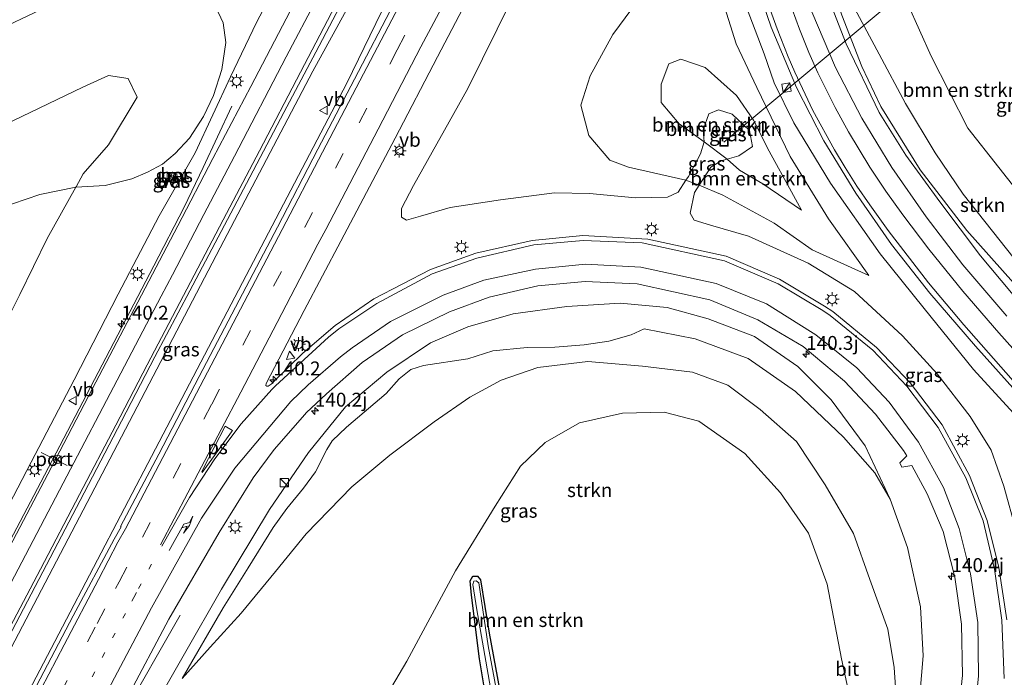
# Model space of a CAD drawing. Units: metres. Extents: x 226698 to 230003, y 524998 to 531250.
# Drawn here: x 227442 to 227619, y 525148 to 525266 of the extents above; entities that cross this region are included whole.
import ezdxf
from ezdxf.enums import TextEntityAlignment as Align

# ---------------------------------------------------------------- set-up
doc = ezdxf.new("R2010")
doc.units = ezdxf.units.M
doc.linetypes.add('VW-1-3_STREEP', pattern=[4, 1, -3])
doc.linetypes.add('VW-3-9_STREEP', pattern=[12, 3, -9])
doc.layers.get('0').update_dxf_attribs({"lineweight": 25})
for name, color, linetype, lineweight in [('B-ME-AL-OVERIG-L-B1', 7, 'Continuous', 18), ('B-ME-AM-KILOMETR-S-B1', 7, 'Continuous', 18), ('B-ME-BV-GELEIDECONSTRUCTIE-GELEIDERAIL-L-B1', 213, 'BV-GELEIDERAIL', 18), ('B-ME-GR-BOMENSTRUIKEN-GV-B6', 93, 'Continuous', 18), ('B-ME-GR-STRUIKEN-GV-B6', 93, 'Continuous', 18), ('B-ME-GW-KRUINLIJN-L-B1', 93, 'Continuous', 18), ('B-ME-GW-TEENLIJN-L-B1', 93, 'Continuous', 18), ('B-ME-IE-GRASLAND-GV-B6', 93, 'Continuous', 18), ('B-ME-IE-INRICHTINGSELEMENT-S-B1', 253, 'Continuous', 18), ('B-ME-IE-MEUBILAIR_WEGMEUBILAIR-LICHTMAST-S-B1', 8, 'Continuous', 18), ('B-ME-OG-WATER-GV-B6', 153, 'Continuous', 18), ('B-ME-VH-VERH_SOORT-BETON-OVERIG-GV-B6', 8, 'IE-TERREINAFSCHEIDING-NATUURLIJK-HOUTWAL', 18), ('B-ME-VH-VERH_SOORT-BITUMEN-GV-B6', 8, 'IE-TERREINAFSCHEIDING-NATUURLIJK-HOUTWAL', 18), ('B-ME-VW-MARKERING-13STREEP-045-L-B1', 255, 'VW-1-3_STREEP', 18), ('B-ME-VW-MARKERING-39STREEP-015-L-B1', 255, 'VW-3-9_STREEP', 18), ('B-ME-VW-MARKERING-PIJLRE750-S-B1', 7, 'Continuous', 18), ('B-ME-VW-MARKERING-STREEP-015-L-B1', 7, 'Continuous', 18), ('B-ME-VW-MARKERING-VLAKMARK-GV-B6', 7, 'Continuous', 18), ('B-ME-VW-MEUBILAIR_WEGMEUBILAIR-PORTAAL-L-B1', 8, 'Continuous', 18), ('B-ME-VW-MEUBILAIR_WEGMEUBILAIR-RONA-S-B1', 8, 'Continuous', 18), ('B-ME-VW-MEUBILAIR_WEGMEUBILAIR-VERKEERSBORD-S-B1', 8, 'Continuous', 18)]:
    doc.layers.add(name, color=color, linetype=linetype, lineweight=lineweight)
doc.layers.add('B-ME-GW-INSTEEKWATERGANG-L-B1', color=10, linetype='Continuous')
doc.styles.add('NLCS-ISO', font='NLCS-ISO.TTF')
doc.linetypes.add('BV-GELEIDERAIL', pattern='A,10,-3,[108,NLCS.SHX,S=1,R=0,X=0,Y=0],-3', length=16)
doc.linetypes.add('IE-TERREINAFSCHEIDING-NATUURLIJK-HOUTWAL', pattern='A,7,-1.5,[67,NLCS.SHX,S=0.75,R=45,X=0,Y=0],-1.5,7,-1.5,[70,NLCS.SHX,S=0.75,R=0,X=0,Y=0],-1.5', length=20)

# ---------------------------------------------------------------- blocks, each defined once
blk = doc.blocks.new('hecto')
for p, q in [((0, 0.625), (-0.625, 0)), ((0, -0.625), (0, 0.625)), ((-0.625, 0), (0.625, 0)), ((0.625, 0), (0, -0.625))]:
    blk.add_line(p, q)
blk = doc.blocks.new('pijlr')
for p, q in [((0, 0, 0.1), (5.45, 0, 0.1)), ((5.45, -0.75, 0.1), (4.7, 0, 0.1)), ((6.2, -0.75, 0.1), (5.45, 0, 0.1)), ((4, -0.75, 0.1), (5.45, -0.75, 0.1)), ((5.7, -1.05, 0.1), (4, -0.75, 0.1)), ((7.5, -0.75, 0.1), (5.7, -1.05, 0.1)), ((7.5, -0.75, 0.1), (6.2, -0.75, 0.1))]:
    blk.add_line(p, q)
blk = doc.blocks.new('kast')
blk.add_line((-0.75, -0.75), (0.75, 0.75))
blk.add_lwpolyline([(-0.75, 0.75), (0.75, 0.75), (0.75, -0.75), (-0.75, -0.75)], close=True)
blk = doc.blocks.new('lantaarnpaal')
for p, q in [((-0.75, 0), (-1.25, 0)), ((-0.88, 0.88), (-0.53, 0.53)), ((0, 0.75), (0, 1.25)), ((0.53, 0.53), (0.88, 0.88)), ((0.75, 0), (1.25, 0)), ((-0.53, -0.53), (-0.88, -0.88)), ((0, -0.75), (0, -1.25)), ((0.53, -0.53), (0.88, -0.88))]:
    blk.add_line(p, q)
blk.add_circle((0, 0), 0.75)
blk = doc.blocks.new('put')
for p, q in [((0.75, 0.75), (-0.75, 0.75)), ((-0.75, 0.75), (-0.75, -0.75)), ((0.75, -0.75), (0.75, 0.75)), ((-0.75, -0.75), (0.75, -0.75))]:
    blk.add_line(p, q)
blk.add_lwpolyline([(-0.625, 0.625), (0.625, 0.625), (0.625, -0.625), (-0.625, -0.625)], close=True)
blk = doc.blocks.new('verkeersbord')
for p, q in [((0, 0.75), (-0.75, -0.625)), ((0.75, -0.625), (0, 0.75)), ((-0.75, -0.625), (0.75, -0.625))]:
    blk.add_line(p, q)
blk = doc.blocks.new('wegwijzer')
for q in [(-0.53, -0.53), (0, 0.75), (0.53, -0.53)]:
    blk.add_line((0, 0), q)
blk.add_circle((0, 0), 0.75)

msp = doc.modelspace()

# ---------------------------------------------------------------- linework, layer by layer
at = {"layer": 'B-ME-AL-OVERIG-L-B1'}
msp.add_line((227568.734, 525244.086, 14.867), (227608.128, 525277.041, 11.308), dxfattribs=at)
at = {"layer": 'B-ME-BV-GELEIDECONSTRUCTIE-GELEIDERAIL-L-B1'}
for points in [[(227545.2, 525347.032, 18.833), (227534.069, 525325.671, 18.827), (227530.232, 525318.664, 18.844), (227529.44, 525317.601, 18.845), (227525.301, 525310.721, 18.889), (227507.064, 525279.632, 18.886), (227503.131, 525272.694, 18.872), (227501.627, 525269.715, 18.857), (227494.601, 525256.885, 18.948), (227477.892, 525224.987, 18.961), (227459.35, 525189.578, 19.009), (227440.834, 525154.165, 19.061), (227425.992, 525125.759, 19.087), (227422.274, 525118.688, 19.1), (227418.414, 525111.677, 19.116), (227416.499, 525108.199, 19.112), (227414.605, 525104.73, 19.118), (227403.477, 525083.496, 19.177)], [(227409.803, 525081.212, 19.305), (227411.607, 525084.745, 19.312), (227426.909, 525113.786, 19.28), (227449.403, 525156.682, 19.279), (227466.184, 525188.759, 19.26), (227482.565, 525220.037, 19.209), (227500.708, 525254.689, 19.133), (227506.9906, 525267.5794, 19.0315), (227511.4593, 525276.0297, 19.0652), (227526.7921, 525309.9572, 18.9449), (227529.9609, 525317.3758, 18.8643), (227530.232, 525318.664, 18.844)], [(227479.959, 525250.581, 17.875), (227474.806, 525239.521, 18.405), (227471.352, 525232.358, 18.657), (227465.898, 525221.775, 18.722), (227457.24, 525205.167, 18.743), (227445.487, 525182.741, 18.726), (227438.725, 525169.811, 18.769), (227432.329, 525158.127, 18.482), (227426.979, 525148.881, 18.058)], [(227444.519, 525110.701, 18.924), (227460.011, 525140.115, 18.895), (227470.66, 525158.78, 17.998)]]:
    msp.add_polyline3d(points, dxfattribs=at)
at = {"layer": 'B-ME-GR-BOMENSTRUIKEN-GV-B6'}
for points in [[(227555.532, 525272.813, 16.459), (227548.72, 525263.465, 16.578), (227544.615, 525256.052, 16.583), (227542.898, 525250.743, 16.548), (227544.394, 525245.273, 16.544), (227548.14, 525240.852, 16.497), (227551.54, 525239.592, 16.313), (227561.882, 525237.202, 15.993), (227560.461, 525235.047, 16.317), (227558.581, 525234.181, 16.399), (227552.774, 525234.048, 16.57), (227544.48, 525234.833, 16.826), (227538.192, 525234.921, 17.1), (227528.416, 525233.674, 17.211), (227519.34, 525232.275, 17.464), (227513.998, 525230.728, 17.733), (227511.503, 525229.978, 17.661), (227510.6, 525230.526, 17.691), (227510.603, 525232.079, 17.733), (227512.76, 525236.238, 17.78), (227522.545, 525253.748, 17.716), (227533.146, 525275.191, 17.686)], [(227474.867, 525273.227, 16.074), (227478.401, 525265.567, 16.446), (227478.866, 525262.053, 16.682), (227478.151, 525257.148, 17.138), (227476.636, 525252.473, 17.348), (227474.862, 525248.721, 17.366), (227472.324, 525244.799, 17.334), (227469.749, 525242.034, 17), (227467.477, 525240.104, 16.76), (227464.75, 525238.637, 16.214), (227461.909, 525237.435, 15.544), (227457.146, 525236.275, 14.492), (227451.824, 525235.949, 13.346), (227451.873, 525236.036, 13.346), (227453.171, 525238.344, 13.366), (227457.705, 525243.587, 13.627), (227462.89, 525252.156, 13.977), (227461.244, 525255.545, 13.875), (227457.713, 525256.094, 13.853), (227453.06, 525253.961, 13.635), (227438.939, 525247.182, 13.182)], [(227565.188, 525244.122, 15.372), (227564.512, 525241.994, 15.496), (227562.319, 525237.864, 15.894), (227561.882, 525237.202, 15.993), (227551.54, 525239.592, 16.313), (227548.14, 525240.852, 16.497), (227544.394, 525245.273, 16.544), (227542.898, 525250.743, 16.548), (227544.615, 525256.052, 16.583), (227548.72, 525263.465, 16.578), (227555.532, 525272.813, 16.459)], [(227568.517, 525269.438, 16.074), (227570.936, 525261.833, 16.005), (227574.655, 525253.931, 15.92), (227580.658, 525241.503, 15.778), (227587.584, 525230.256, 15.445), (227594.879, 525220.034, 15.334), (227584.651, 525224.676, 15.556), (227577.784, 525229.45, 15.804), (227568.548, 525234.497, 15.924), (227564.285, 525236.3, 15.893), (227566.353, 525239.561, 15.594), (227568.215, 525240.732, 15.239), (227569.346, 525241.032, 15.218), (227571.54, 525238.995, 15.338), (227575.764, 525236.56, 15.334), (227582.751, 525231.783, 15.351), (227580.95, 525235.133, 15.338), (227576.906, 525242.428, 15.479), (227574.083, 525248.031, 15.535), (227571.002, 525252.462, 15.517), (227565.35, 525257.528, 15.436), (227560.958, 525259.023, 15.312), (227558.812, 525258.187, 15.304), (227557.435, 525254.544, 15.329), (227557.398, 525251.226, 15.368), (227560.652, 525247.37, 15.449), (227565.188, 525244.122, 15.372)], [(227624.387, 525166.514, 13.866), (227621.474, 525173.963, 14.14), (227619.224, 525182.057, 14.375), (227616.936, 525188.532, 14.478), (227613.145, 525194.587, 14.636), (227607.213, 525202.292, 14.949), (227600.924, 525209.122, 15.257), (227592.298, 525217.119, 15.582), (227583.911, 525222.233, 15.796), (227573.195, 525227.11, 16.253), (227566.326, 525229.079, 16.441), (227563.372, 525230.031, 16.531), (227562.632, 525231.239, 16.42), (227563.447, 525234.978, 16.014), (227564.285, 525236.3, 15.893), (227568.548, 525234.497, 15.924), (227577.784, 525229.45, 15.804), (227584.651, 525224.676, 15.556), (227594.879, 525220.034, 15.334), (227587.584, 525230.256, 15.445), (227580.658, 525241.503, 15.778), (227574.655, 525253.931, 15.92), (227570.936, 525261.833, 16.005), (227568.517, 525269.438, 16.074)], [(227572.294, 525269.888, 16.3), (227576.023, 525259.972, 16.215), (227577.774, 525254.79, 16.091), (227581.366, 525247.54, 15.962), (227587.973, 525236.675, 15.813), (227596.916, 525223.963, 15.517), (227604.868, 525214.083, 15.197), (227613.783, 525203.078, 14.863), (227627.57, 525187.992, 14.469), (227638.224, 525177.13, 14.003), (227646.372, 525168.118, 13.563), (227641.341, 525170.514, 13.644), (227636.776, 525171.422, 13.669), (227632.129, 525170.698, 13.695), (227626.18, 525168.453, 13.768), (227624.387, 525166.514, 13.866)], [(227664.105, 525177.276, 12.634), (227647.199, 525193.678, 13.139), (227631.489, 525210.615, 13.601), (227621.122, 525223.114, 13.794), (227611.894, 525234.701, 13.973), (227606.84, 525242.17, 14.033), (227601.518, 525251.018, 14.155), (227596.736, 525259.965, 14.569), (227591.454, 525269.867, 14.927)], [(227623.895, 525232.423, 12.074), (227612.74, 525246.58, 12.224), (227606.1, 525259.576, 12.219), (227601.897, 525268.955, 12.284)], [(227601.897, 525268.955, 12.284), (227606.1, 525259.576, 12.219), (227612.74, 525246.58, 12.224), (227623.895, 525232.423, 12.074), (227640.787, 525211.697, 11.967), (227648.974, 525199.177, 12.326), (227658.307, 525184.381, 12.617), (227664.105, 525177.276, 12.634)], [(227565.188, 525244.122, 15.372), (227560.652, 525247.37, 15.449), (227557.398, 525251.226, 15.368), (227557.435, 525254.544, 15.329), (227558.812, 525258.187, 15.304), (227560.958, 525259.023, 15.312), (227565.35, 525257.528, 15.436), (227571.002, 525252.462, 15.517), (227574.083, 525248.031, 15.535), (227576.906, 525242.428, 15.479), (227580.95, 525235.133, 15.338), (227582.751, 525231.783, 15.351), (227575.764, 525236.56, 15.334), (227571.54, 525238.995, 15.338), (227569.346, 525241.032, 15.218), (227571.434, 525241.585, 15.18), (227573.893, 525243.309, 15.492), (227573.337, 525246.2, 15.535), (227570.233, 525249.135, 15.475), (227567.742, 525249.916, 15.453), (227565.988, 525249.196, 15.445), (227565.012, 525246.291, 15.368), (227565.188, 525244.122, 15.372)], [(227438.939, 525247.182, 13.182), (227453.06, 525253.961, 13.635), (227457.713, 525256.094, 13.853), (227461.244, 525255.545, 13.875), (227462.89, 525252.156, 13.977), (227457.705, 525243.587, 13.627), (227453.171, 525238.344, 13.366), (227451.873, 525236.036, 13.346), (227451.824, 525235.949, 13.346)], [(227451.824, 525235.949, 13.346), (227445.312, 525234.631, 12.974), (227432.941, 525230.44, 12.916)], [(227471.019, 525147.357, 17.609), (227476.034, 525152.981, 17.073), (227481.63, 525159.162, 16.799), (227487.851, 525166.628, 16.517), (227493.386, 525173.423, 16.093), (227501.599, 525181.905, 15.777), (227508.456, 525187.642, 15.265), (227516.444, 525193.667, 14.865), (227522.921, 525198.074, 14.747), (227528.574, 525201.157, 14.541), (227535.161, 525203.412, 14.445), (227544.207, 525204.507, 14.115), (227554.071, 525203.686, 13.477), (227563.063, 525202.606, 13.647), (227569.464, 525200.239, 13.401), (227575.263, 525195.838, 13.107), (227581.819, 525190.12, 12.955), (227586.995, 525182.305, 12.511), (227592.094, 525173.475, 12.341), (227595.05, 525165.199, 12.227), (227598.296, 525156.277, 12.247), (227599.465, 525149.343, 12.271), (227599.854, 525143.17, 12.295)], [(227592.847, 525137.555, 11.582), (227589.955, 525150.92, 11.466), (227587.362, 525164.374, 11.591), (227583.995, 525173.56, 11.381), (227578.964, 525180.816, 11.462), (227572.502, 525187.899, 11.616), (227564.228, 525193.747, 11.976), (227557.98, 525195.384, 11.911), (227550.433, 525195.205, 11.779), (227542.711, 525193.48, 11.578), (227536.504, 525189.898, 11.514), (227532.071, 525185.64, 11.492), (227527.49, 525178.422, 11.466), (227520.337, 525166.759, 11.543), (227511.544, 525150.477, 11.608), (227499.696, 525130.424, 11.804)], [(227499.696, 525130.424, 11.804), (227511.544, 525150.477, 11.608), (227520.337, 525166.759, 11.543), (227527.49, 525178.422, 11.466), (227532.071, 525185.64, 11.492), (227536.504, 525189.898, 11.514), (227542.711, 525193.48, 11.578), (227550.433, 525195.205, 11.779), (227557.98, 525195.384, 11.911), (227564.228, 525193.747, 11.976), (227572.502, 525187.899, 11.616), (227578.964, 525180.816, 11.462), (227583.995, 525173.56, 11.381), (227587.362, 525164.374, 11.591), (227589.955, 525150.92, 11.466), (227592.847, 525137.555, 11.582)], [(227529.787, 525136.935, 11.254), (227526.363, 525155.515, 11.266), (227524.841, 525165.116, 11.318), (227524.266, 525165.797, 11.276), (227523.429, 525165.827, 11.276), (227522.976, 525164.971, 11.276), (227523.179, 525162.394, 11.362), (227524.662, 525150.893, 11.342), (227527.542, 525133.583, 11.364)]]:
    msp.add_polyline3d(points, dxfattribs=at)
at = {"layer": 'B-ME-GR-STRUIKEN-GV-B6'}
for points in [[(227664.105, 525177.276, 12.634), (227648.679, 525189.741, 13.275), (227630.411, 525208.518, 13.881), (227620.968, 525218.696, 14.233), (227612.559, 525228.152, 14.571), (227604.142, 525239.08, 14.921), (227597.054, 525250.51, 15.237), (227593.606, 525257.693, 15.307), (227590.017, 525267.001, 15.455), (227587.381, 525275.455, 15.403), (227586.895, 525280.203, 15.211), (227591.454, 525269.867, 14.927), (227596.736, 525259.965, 14.569), (227601.518, 525251.018, 14.155), (227606.84, 525242.17, 14.033), (227611.894, 525234.701, 13.973), (227621.122, 525223.114, 13.794), (227631.489, 525210.615, 13.601), (227647.199, 525193.678, 13.139), (227664.105, 525177.276, 12.634)], [(227599.854, 525143.17, 12.295), (227599.465, 525149.343, 12.271), (227598.296, 525156.277, 12.247), (227595.05, 525165.199, 12.227), (227592.094, 525173.475, 12.341), (227586.995, 525182.305, 12.511), (227581.819, 525190.12, 12.955), (227575.263, 525195.838, 13.107), (227569.464, 525200.239, 13.401), (227563.063, 525202.606, 13.647), (227554.071, 525203.686, 13.477), (227544.207, 525204.507, 14.115), (227535.161, 525203.412, 14.445), (227528.574, 525201.157, 14.541), (227522.921, 525198.074, 14.747), (227516.444, 525193.667, 14.865), (227508.456, 525187.642, 15.265), (227501.599, 525181.905, 15.777), (227493.386, 525173.423, 16.093), (227487.851, 525166.628, 16.517), (227481.63, 525159.162, 16.799), (227476.034, 525152.981, 17.073), (227471.019, 525147.357, 17.609), (227478.389, 525160.124, 17.243), (227482.884, 525167.287, 17.201), (227487.407, 525174.58, 17.099), (227489.883, 525178.034, 17.017), (227492.909, 525181.671, 16.903), (227495.063, 525184.639, 16.897), (227497.108, 525188.676, 17.023), (227498.077, 525190.209, 17.071), (227500.667, 525192.654, 16.949), (227507.816, 525198.761, 16.849), (227510.139, 525201.376, 16.821), (227512.286, 525203.069, 16.739), (227514.526, 525203.814, 16.583), (227522.528, 525205.004, 15.95), (227527.042, 525206.453, 15.639), (227533.229, 525207.043, 15.309), (227538.25, 525207.093, 14.861), (227543.542, 525207.541, 14.681), (227547.995, 525208.193, 14.631), (227551.975, 525209.333, 14.785), (227554.328, 525210.386, 15.103), (227563.531, 525208.578, 14.799), (227573.112, 525205.033, 14.534), (227581.679, 525199.099, 14.388), (227590.319, 525190.895, 14.144), (227595.945, 525184.466, 14.02), (227598.74, 525179.678, 13.875), (227601.835, 525170.978, 13.575), (227604.213, 525160.257, 13.049), (227604.697, 525151.451, 12.805), (227603.761, 525140.829, 12.579)]]:
    msp.add_polyline3d(points, dxfattribs=at)
at = {"layer": 'B-ME-GW-INSTEEKWATERGANG-L-B1'}
msp.add_polyline3d([(227527.542, 525133.583, 11.364), (227524.662, 525150.893, 11.342), (227523.179, 525162.394, 11.362), (227522.976, 525164.971, 11.276), (227523.429, 525165.827, 11.276), (227524.266, 525165.797, 11.276), (227524.841, 525165.116, 11.318), (227526.363, 525155.515, 11.266), (227529.787, 525136.935, 11.254)], dxfattribs=at)
at = {"layer": 'B-ME-GW-KRUINLIJN-L-B1'}
for points in [[(227664.105, 525177.276, 12.634), (227646.771, 525188.517, 13.528), (227636.378, 525199.319, 14.084), (227624.659, 525212.112, 14.358), (227614.997, 525223.574, 14.679), (227607.663, 525233.318, 14.953), (227601.582, 525241.697, 15.192), (227596.758, 525249.447, 15.419), (227590.816, 525261.801, 15.701), (227587.314, 525270.793, 15.787), (227584.096, 525279.157, 15.984), (227582.185, 525287.829, 16.108), (227579.788, 525298.418, 16.266), (227578.498, 525305.567, 16.527), (227578.318, 525314.443, 16.553), (227578.663, 525322.296, 16.677), (227578.761, 525324.189, 16.713)], [(227439.735, 525265.241, 16.651), (227449.676, 525269.986, 16.955), (227459.074, 525274.907, 17.075), (227470.969, 525282.254, 17.203), (227480.833, 525287.905, 17.37), (227491.69, 525295.569, 17.438), (227500.799, 525302.052, 17.567), (227498.608, 525293.234, 17.609), (227495.989, 525287.235, 17.579), (227489.79, 525275.868, 17.567), (227484.409, 525265.66, 17.584), (227479.742, 525255.852, 17.601), (227473.336, 525242.133, 17.716), (227466.854, 525230.813, 17.755), (227459.458, 525216.668, 17.755), (227451.521, 525201.233, 17.81), (227443.793, 525186.389, 17.836), (227435.724, 525170.987, 17.823)], [(227548.14, 525240.852, 16.497), (227551.54, 525239.592, 16.313), (227561.882, 525237.202, 15.993), (227564.285, 525236.3, 15.893), (227568.548, 525234.497, 15.924), (227577.784, 525229.45, 15.804), (227584.651, 525224.676, 15.556), (227594.879, 525220.034, 15.334), (227587.584, 525230.256, 15.445), (227580.658, 525241.503, 15.778), (227574.655, 525253.931, 15.92), (227570.936, 525261.833, 16.005), (227568.517, 525269.438, 16.074), (227566.909, 525273.94, 16.112), (227564.603, 525276.302, 16.215), (227559.874, 525275.445, 16.275), (227555.532, 525272.813, 16.459), (227548.72, 525263.465, 16.578), (227544.615, 525256.052, 16.583), (227542.898, 525250.743, 16.548), (227544.394, 525245.273, 16.544), (227548.14, 525240.852, 16.497)], [(227603.761, 525140.829, 12.579), (227604.697, 525151.451, 12.805), (227604.213, 525160.257, 13.049), (227601.835, 525170.978, 13.575), (227598.74, 525179.678, 13.875), (227594.203, 525189.303, 14.388), (227588.061, 525197.597, 14.79), (227582.092, 525203.628, 15.115), (227574.238, 525209.011, 15.492), (227565.879, 525212.239, 15.731), (227558.509, 525214.245, 15.967), (227550.021, 525215.031, 16.074), (227540.428, 525214.459, 16.317), (227530.717, 525213.103, 16.514), (227522.556, 525210.746, 16.762), (227515.832, 525207.884, 16.959), (227507.932, 525202.591, 17.143), (227500.445, 525196.372, 17.472), (227493.791, 525188.136, 17.481), (227486.773, 525177.808, 17.442), (227478.086, 525163.448, 17.447), (227464.724, 525140.155, 17.729)]]:
    msp.add_polyline3d(points, dxfattribs=at)
at = {"layer": 'B-ME-GW-TEENLIJN-L-B1'}
for points in [[(227592.701, 525314.661, 12.381), (227594.139, 525301.559, 12.476), (227596.773, 525287.295, 12.42), (227599.407, 525276.599, 12.369), (227601.897, 525268.955, 12.284), (227606.1, 525259.576, 12.219), (227612.74, 525246.58, 12.224), (227623.895, 525232.423, 12.074), (227640.787, 525211.697, 11.967), (227648.974, 525199.177, 12.326), (227658.307, 525184.381, 12.617), (227664.105, 525177.276, 12.634)], [(227569.346, 525241.032, 15.218), (227571.54, 525238.995, 15.338), (227575.764, 525236.56, 15.334), (227582.751, 525231.783, 15.351), (227580.95, 525235.133, 15.338), (227576.906, 525242.428, 15.479), (227574.083, 525248.031, 15.535), (227571.002, 525252.462, 15.517), (227565.35, 525257.528, 15.436), (227560.958, 525259.023, 15.312), (227558.812, 525258.187, 15.304), (227557.435, 525254.544, 15.329), (227557.398, 525251.226, 15.368), (227560.652, 525247.37, 15.449), (227565.188, 525244.122, 15.372), (227569.346, 525241.032, 15.218)], [(227434.514, 525202.303, 13.396), (227441.705, 525216.586, 13.344), (227446.629, 525226.71, 13.267), (227451.824, 525235.949, 13.346), (227451.873, 525236.036, 13.346), (227453.171, 525238.344, 13.366), (227457.705, 525243.587, 13.627), (227462.89, 525252.156, 13.977), (227461.244, 525255.545, 13.875), (227457.713, 525256.094, 13.853), (227453.06, 525253.961, 13.635), (227438.939, 525247.182, 13.182)], [(227597.091, 525120.456, 11.809), (227592.847, 525137.555, 11.582), (227589.955, 525150.92, 11.466), (227587.362, 525164.374, 11.591), (227583.995, 525173.56, 11.381), (227578.964, 525180.816, 11.462), (227572.502, 525187.899, 11.616), (227564.228, 525193.747, 11.976), (227557.98, 525195.384, 11.911), (227550.433, 525195.205, 11.779), (227542.711, 525193.48, 11.578), (227536.504, 525189.898, 11.514), (227532.071, 525185.64, 11.492), (227527.49, 525178.422, 11.466), (227520.337, 525166.759, 11.543), (227511.544, 525150.477, 11.608), (227499.696, 525130.424, 11.804), (227489.27, 525112.843, 11.877), (227481.473, 525097.826, 11.941)]]:
    msp.add_polyline3d(points, dxfattribs=at)
at = {"layer": 'B-ME-IE-GRASLAND-GV-B6'}
for points in [[(227435.724, 525170.987, 17.823), (227443.793, 525186.389, 17.836), (227451.521, 525201.233, 17.81), (227459.458, 525216.668, 17.755), (227466.854, 525230.813, 17.755), (227473.336, 525242.133, 17.716), (227479.742, 525255.852, 17.601), (227484.409, 525265.66, 17.584), (227489.79, 525275.868, 17.567), (227495.989, 525287.235, 17.579), (227498.608, 525293.234, 17.609), (227500.799, 525302.052, 17.567), (227491.69, 525295.569, 17.438), (227480.833, 525287.905, 17.37), (227470.969, 525282.254, 17.203), (227459.074, 525274.907, 17.075), (227449.676, 525269.986, 16.955), (227439.735, 525265.241, 16.651)], [(227489.79, 525275.868, 17.567), (227484.409, 525265.66, 17.584), (227479.742, 525255.852, 17.601), (227473.336, 525242.133, 17.716), (227466.854, 525230.813, 17.755), (227459.458, 525216.668, 17.755), (227451.521, 525201.233, 17.81), (227443.793, 525186.389, 17.836), (227435.724, 525170.987, 17.823)], [(227533.146, 525275.191, 17.686), (227522.545, 525253.748, 17.716), (227512.76, 525236.238, 17.78), (227510.603, 525232.079, 17.733), (227510.6, 525230.526, 17.691), (227511.503, 525229.978, 17.661), (227513.998, 525230.728, 17.733), (227519.34, 525232.275, 17.464), (227528.416, 525233.674, 17.211), (227538.192, 525234.921, 17.1), (227544.48, 525234.833, 16.826), (227552.774, 525234.048, 16.57), (227558.581, 525234.181, 16.399), (227560.461, 525235.047, 16.317), (227561.882, 525237.202, 15.993), (227564.285, 525236.3, 15.893), (227563.447, 525234.978, 16.014), (227562.632, 525231.239, 16.42), (227563.372, 525230.031, 16.531), (227566.326, 525229.079, 16.441), (227573.195, 525227.11, 16.253), (227583.911, 525222.233, 15.796), (227592.298, 525217.119, 15.582), (227600.924, 525209.122, 15.257), (227607.213, 525202.292, 14.949), (227613.145, 525194.587, 14.636), (227616.936, 525188.532, 14.478), (227619.224, 525182.057, 14.375), (227621.474, 525173.963, 14.14)], [(227573.768, 525275.026, 16.791), (227577.263, 525264.803, 16.443), (227581.835, 525253.934, 16.278), (227586.755, 525244.333, 16.039), (227592.504, 525234.848, 15.881), (227598.961, 525225.631, 15.574), (227605.868, 525216.861, 15.258), (227614.098, 525207.264, 15.08), (227621.373, 525199.166, 14.836)], [(227434.514, 525202.303, 13.396), (227441.705, 525216.586, 13.344), (227446.629, 525226.71, 13.267), (227451.824, 525235.949, 13.346), (227457.146, 525236.275, 14.492), (227461.909, 525237.435, 15.544), (227464.75, 525238.637, 16.214), (227467.477, 525240.104, 16.76), (227469.749, 525242.034, 17), (227472.324, 525244.799, 17.334), (227474.862, 525248.721, 17.366), (227476.636, 525252.473, 17.348), (227478.151, 525257.148, 17.138), (227478.866, 525262.053, 16.682), (227478.401, 525265.567, 16.446), (227474.867, 525273.227, 16.074)], [(227439.638, 525154.64, 18.319), (227445.866, 525166.588, 18.29), (227452.585, 525179.448, 18.27), (227460.091, 525193.784, 18.255), (227466.094, 525205.33, 18.255), (227472.409, 525217.258, 18.234), (227482.632, 525236.647, 18.221), (227489.322, 525249.392, 18.197), (227495.141, 525260.316, 18.188), (227501.876, 525273.138, 18.148)], [(227619.792, 525157.954, 14.111), (227618.328, 525167.343, 14.365), (227616.248, 525175.86, 14.62), (227613.041, 525183.967, 14.844), (227608.12, 525193.099, 15.13), (227602.346, 525200.686, 15.389), (227596.234, 525207.066, 15.63), (227588.41, 525213.545, 15.903), (227586.9, 525214.518, 15.964), (227578.764, 525219.363, 16.239), (227569.123, 525223.49, 16.517), (227555.013, 525226.593, 16.852), (227543.293, 525227.213, 17.114), (227534.163, 525226.347, 17.289), (227523.966, 525224.054, 17.507), (227515.787, 525221.117, 17.658), (227505.613, 525215.827, 17.833), (227498.605, 525211, 17.967), (227492.804, 525206.016, 18.078), (227487.585, 525200.943, 18.167), (227487.304, 525200.615, 18.18), (227487.036, 525200.408, 18.186), (227486.545, 525200.095, 18.211), (227486.297, 525200.053, 18.211), (227486.129, 525200.185, 18.229), (227486.148, 525200.557, 18.221), (227493.024, 525213.708, 18.21), (227499.651, 525226.229, 18.182), (227509.416, 525244.793, 18.139), (227517.091, 525259.466, 18.118), (227523.582, 525271.882, 18.098)], [(227590.017, 525267.001, 15.455), (227593.606, 525257.693, 15.307), (227597.054, 525250.51, 15.237), (227604.142, 525239.08, 14.921), (227612.559, 525228.152, 14.571), (227620.968, 525218.696, 14.233), (227630.411, 525208.518, 13.881), (227648.679, 525189.741, 13.275), (227664.105, 525177.276, 12.634), (227646.771, 525188.517, 13.528), (227636.378, 525199.319, 14.084), (227624.659, 525212.112, 14.358), (227614.997, 525223.574, 14.679), (227607.663, 525233.318, 14.953), (227601.582, 525241.697, 15.192), (227596.758, 525249.447, 15.419), (227590.816, 525261.801, 15.701), (227587.314, 525270.793, 15.787)], [(227587.314, 525270.793, 15.787), (227590.816, 525261.801, 15.701), (227596.758, 525249.447, 15.419), (227601.582, 525241.697, 15.192), (227607.663, 525233.318, 14.953), (227614.997, 525223.574, 14.679), (227624.659, 525212.112, 14.358)], [(227509.273, 525269.115, 18.366), (227502.123, 525255.44, 18.395), (227495.508, 525242.784, 18.412), (227488.225, 525228.746, 18.449), (227481.301, 525215.555, 18.472), (227474.082, 525201.813, 18.48), (227466.79, 525187.815, 18.507), (227459.882, 525174.779, 18.498), (227460.009, 525174.707, 18.496), (227458.759, 525172.486, 18.493), (227451.3324, 525158.647, 18.553), (227444.0646, 525144.7742, 18.5825), (227436.5311, 525130.3942, 18.5625)], [(227491.241, 525269.09, 18.01), (227483.401, 525254.125, 18.061), (227476.563, 525241.128, 18.068), (227470.22, 525228.987, 18.086), (227463.016, 525215.205, 18.118), (227454.789, 525199.541, 18.12), (227446.747, 525184.208, 18.16), (227439.85, 525171.039, 18.168)], [(227627.57, 525187.992, 14.469), (227613.783, 525203.078, 14.863), (227604.868, 525214.083, 15.197), (227596.916, 525223.963, 15.517), (227587.973, 525236.675, 15.813), (227581.366, 525247.54, 15.962), (227577.774, 525254.79, 16.091), (227576.023, 525259.972, 16.215), (227572.294, 525269.888, 16.3)], [(227619.784, 525212.705, 14.696), (227611.854, 525221.978, 14.976), (227605.194, 525230.582, 15.216), (227599.038, 525239.495, 15.411), (227593.601, 525248.39, 15.654), (227588.893, 525257.56, 15.83), (227584.58, 525267.599, 16.046)], [(227565.188, 525244.122, 15.372), (227565.012, 525246.291, 15.368), (227565.988, 525249.196, 15.445), (227567.742, 525249.916, 15.453), (227570.233, 525249.135, 15.475), (227573.337, 525246.2, 15.535), (227573.893, 525243.309, 15.492), (227571.434, 525241.585, 15.18), (227569.346, 525241.032, 15.218), (227565.188, 525244.122, 15.372)], [(227565.188, 525244.122, 15.372), (227569.346, 525241.032, 15.218), (227568.215, 525240.732, 15.239), (227566.353, 525239.561, 15.594), (227564.285, 525236.3, 15.893), (227561.882, 525237.202, 15.993), (227562.319, 525237.864, 15.894), (227564.512, 525241.994, 15.496), (227565.188, 525244.122, 15.372)], [(227470.113, 525238.158, 17.588), (227469.271, 525238.532, 17.538), (227469.023, 525238.099, 17.527), (227469.861, 525237.642, 17.612), (227470.113, 525238.158, 17.588)], [(227469.597, 525237.139, 17.625), (227468.754, 525237.502, 17.5), (227468.522, 525237.065, 17.5), (227469.334, 525236.655, 17.639), (227469.597, 525237.139, 17.625)], [(227407.546, 525181.536, 14.057), (227398.075, 525191.318, 13.595), (227387.289, 525200.437, 13.432), (227379.129, 525206.43, 13.325), (227374.674, 525209.852, 13.248), (227380.835, 525212.101, 12.794), (227379.432, 525216.511, 12.78), (227385.155, 525218.613, 12.78), (227386.721, 525214.042, 12.814), (227413.262, 525222.963, 12.844), (227432.941, 525230.44, 12.916), (227445.312, 525234.631, 12.974), (227451.824, 525235.949, 13.346), (227446.629, 525226.71, 13.267), (227441.705, 525216.586, 13.344), (227434.514, 525202.303, 13.396), (227429.776, 525190.385, 13.734), (227427.171, 525182.143, 14.131), (227425.702, 525177.474, 14.384), (227423.964, 525174.769, 14.499), (227421.215, 525173.697, 14.476), (227418.667, 525173.107, 14.476), (227415.809, 525174.295, 14.327), (227407.546, 525181.536, 14.057)], [(227432.973, 525090.496, 18.15), (227443.891, 525111.27, 18.172), (227451.495, 525125.559, 18.163), (227461.095, 525143.895, 18.152), (227468.586, 525158.047, 18.128), (227477.656, 525173.691, 18.063), (227483.806, 525183.547, 17.989), (227487.6, 525188.649, 17.943), (227493.123, 525194.986, 17.831), (227493.389, 525195.239, 17.859), (227497.064, 525198.712, 17.753), (227503.49, 525204.349, 17.56), (227510.732, 525209.3, 17.404), (227519.242, 525213.489, 17.238), (227526.371, 525216.125, 17.108), (227535.166, 525218.19, 16.906), (227543.722, 525218.934, 16.721), (227553.097, 525218.544, 16.485), (227566.209, 525215.664, 16.126)], [(227566.209, 525215.664, 16.126), (227574.853, 525212.047, 15.864), (227583.008, 525207.193, 15.569), (227590.461, 525200.969, 15.245), (227596.095, 525195.001, 14.986), (227601.162, 525188.484, 14.744), (227601.709, 525187.48, 14.709), (227600.446, 525186.237, 14.589), (227600.846, 525185.452, 14.546), (227602.635, 525185.774, 14.651), (227605.404, 525180.679, 14.475), (227608.284, 525173.885, 14.245), (227610.407, 525165.596, 13.981), (227611.57, 525157.121, 13.717), (227611.763, 525147.92, 13.428), (227610.857, 525139.555, 13.166)], [(227603.761, 525140.829, 12.579), (227604.697, 525151.451, 12.805), (227604.213, 525160.257, 13.049), (227601.835, 525170.978, 13.575), (227598.74, 525179.678, 13.875), (227594.203, 525189.303, 14.388), (227588.061, 525197.597, 14.79), (227582.092, 525203.628, 15.115), (227574.238, 525209.011, 15.492), (227565.879, 525212.239, 15.731), (227558.509, 525214.245, 15.967), (227550.021, 525215.031, 16.074), (227540.428, 525214.459, 16.317), (227530.717, 525213.103, 16.514), (227522.556, 525210.746, 16.762), (227515.832, 525207.884, 16.959), (227507.932, 525202.591, 17.143), (227500.445, 525196.372, 17.472), (227493.791, 525188.136, 17.481), (227486.773, 525177.808, 17.442), (227478.086, 525163.448, 17.447), (227464.724, 525140.155, 17.729)], [(227464.724, 525140.155, 17.729), (227478.086, 525163.448, 17.447), (227486.773, 525177.808, 17.442), (227493.791, 525188.136, 17.481), (227500.445, 525196.372, 17.472), (227507.932, 525202.591, 17.143), (227515.832, 525207.884, 16.959), (227522.556, 525210.746, 16.762), (227530.717, 525213.103, 16.514), (227540.428, 525214.459, 16.317), (227550.021, 525215.031, 16.074), (227558.509, 525214.245, 15.967), (227565.879, 525212.239, 15.731), (227574.238, 525209.011, 15.492), (227582.092, 525203.628, 15.115), (227588.061, 525197.597, 14.79), (227594.203, 525189.303, 14.388), (227598.74, 525179.678, 13.875), (227595.945, 525184.466, 14.02), (227590.319, 525190.895, 14.144), (227581.679, 525199.099, 14.388), (227573.112, 525205.033, 14.534), (227563.531, 525208.578, 14.799), (227554.328, 525210.386, 15.103), (227551.975, 525209.333, 14.785), (227547.995, 525208.193, 14.631), (227543.542, 525207.541, 14.681), (227538.25, 525207.093, 14.861), (227533.229, 525207.043, 15.309), (227527.042, 525206.453, 15.639), (227522.528, 525205.004, 15.95), (227514.526, 525203.814, 16.583), (227512.286, 525203.069, 16.739), (227510.139, 525201.376, 16.821), (227507.816, 525198.761, 16.849), (227500.667, 525192.654, 16.949), (227498.077, 525190.209, 17.071), (227497.108, 525188.676, 17.023), (227495.063, 525184.639, 16.897), (227492.909, 525181.671, 16.903), (227489.883, 525178.034, 17.017), (227487.407, 525174.58, 17.099), (227482.884, 525167.287, 17.201), (227478.389, 525160.124, 17.243), (227471.019, 525147.357, 17.609)], [(227527.542, 525133.583, 11.364), (227524.662, 525150.893, 11.342), (227523.179, 525162.394, 11.362), (227522.976, 525164.971, 11.276), (227523.429, 525165.827, 11.276), (227524.266, 525165.797, 11.276), (227524.841, 525165.116, 11.318), (227526.363, 525155.515, 11.266), (227529.787, 525136.935, 11.254)], [(227529.13, 525137.462, 10.732), (227526.206, 525153.262, 10.732), (227524.496, 525164.596, 10.732), (227524.071, 525164.937, 10.732), (227523.625, 525164.921, 10.732), (227523.449, 525164.285, 10.732), (227524.153, 525159.709, 10.732), (227527.623, 525139.842, 10.732)]]:
    msp.add_polyline3d(points, dxfattribs=at)
at = {"layer": 'B-ME-OG-WATER-GV-B6'}
msp.add_polyline3d([(227527.623, 525139.842, 10.732), (227524.153, 525159.709, 10.732), (227523.449, 525164.285, 10.732), (227523.625, 525164.921, 10.732), (227524.071, 525164.937, 10.732), (227524.496, 525164.596, 10.732), (227526.206, 525153.262, 10.732), (227529.13, 525137.462, 10.732)], dxfattribs=at)
at = {"layer": 'B-ME-VH-VERH_SOORT-BETON-OVERIG-GV-B6'}
for points in [[(227470.113, 525238.158, 17.588), (227469.861, 525237.642, 17.612), (227469.023, 525238.099, 17.527), (227469.271, 525238.532, 17.538), (227470.113, 525238.158, 17.588)], [(227469.597, 525237.139, 17.625), (227469.334, 525236.655, 17.639), (227468.522, 525237.065, 17.5), (227468.754, 525237.502, 17.5), (227469.597, 525237.139, 17.625)]]:
    msp.add_polyline3d(points, dxfattribs=at)
at = {"layer": 'B-ME-VH-VERH_SOORT-BITUMEN-GV-B6'}
for points in [[(227621.373, 525199.166, 14.836), (227614.098, 525207.264, 15.08), (227605.868, 525216.861, 15.258), (227598.961, 525225.631, 15.574), (227592.504, 525234.848, 15.881), (227586.755, 525244.333, 16.039), (227581.835, 525253.934, 16.278), (227577.263, 525264.803, 16.443), (227573.768, 525275.026, 16.791)], [(227501.876, 525273.138, 18.148), (227495.141, 525260.316, 18.188), (227489.322, 525249.392, 18.197), (227482.632, 525236.647, 18.221), (227472.409, 525217.258, 18.234), (227466.094, 525205.33, 18.255), (227460.091, 525193.784, 18.255), (227452.585, 525179.448, 18.27), (227445.866, 525166.588, 18.29), (227439.638, 525154.64, 18.319)], [(227523.582, 525271.882, 18.098), (227517.091, 525259.466, 18.118), (227509.416, 525244.793, 18.139), (227499.651, 525226.229, 18.182), (227493.024, 525213.708, 18.21), (227486.148, 525200.557, 18.221), (227486.129, 525200.185, 18.229), (227486.297, 525200.053, 18.211), (227486.545, 525200.095, 18.211), (227487.036, 525200.408, 18.186), (227487.304, 525200.615, 18.18), (227487.585, 525200.943, 18.167), (227492.804, 525206.016, 18.078), (227498.605, 525211, 17.967), (227505.613, 525215.827, 17.833), (227515.787, 525221.117, 17.658), (227523.966, 525224.054, 17.507), (227534.163, 525226.347, 17.289), (227543.293, 525227.213, 17.114), (227555.013, 525226.593, 16.852), (227569.123, 525223.49, 16.517), (227578.764, 525219.363, 16.239), (227586.9, 525214.518, 15.964), (227588.41, 525213.545, 15.903), (227596.234, 525207.066, 15.63), (227602.346, 525200.686, 15.389), (227608.12, 525193.099, 15.13), (227613.041, 525183.967, 14.844), (227616.248, 525175.86, 14.62), (227618.328, 525167.343, 14.365), (227619.792, 525157.954, 14.111)], [(227436.5311, 525130.3942, 18.5625), (227444.0646, 525144.7742, 18.5825), (227451.3324, 525158.647, 18.553), (227458.759, 525172.486, 18.493), (227460.009, 525174.707, 18.496), (227459.882, 525174.779, 18.498), (227466.79, 525187.815, 18.507), (227474.082, 525201.813, 18.48), (227481.301, 525215.555, 18.472), (227488.225, 525228.746, 18.449), (227495.508, 525242.784, 18.412), (227502.123, 525255.44, 18.395), (227509.273, 525269.115, 18.366)], [(227439.85, 525171.039, 18.168), (227446.747, 525184.208, 18.16), (227454.789, 525199.541, 18.12), (227463.016, 525215.205, 18.118), (227470.22, 525228.987, 18.086), (227476.563, 525241.128, 18.068), (227483.401, 525254.125, 18.061), (227491.241, 525269.09, 18.01)], [(227584.58, 525267.599, 16.046), (227588.893, 525257.56, 15.83), (227593.601, 525248.39, 15.654), (227599.038, 525239.495, 15.411), (227605.194, 525230.582, 15.216), (227611.854, 525221.978, 14.976), (227619.784, 525212.705, 14.696)], [(227566.209, 525215.664, 16.126), (227553.097, 525218.544, 16.485), (227543.722, 525218.934, 16.721), (227535.166, 525218.19, 16.906), (227526.371, 525216.125, 17.108), (227519.242, 525213.489, 17.238), (227510.732, 525209.3, 17.404), (227503.49, 525204.349, 17.56), (227497.064, 525198.712, 17.753), (227493.389, 525195.239, 17.859), (227493.123, 525194.986, 17.831), (227487.6, 525188.649, 17.943), (227483.806, 525183.547, 17.989), (227477.656, 525173.691, 18.063), (227468.586, 525158.047, 18.128), (227461.095, 525143.895, 18.152), (227451.495, 525125.559, 18.163), (227443.891, 525111.27, 18.172), (227432.973, 525090.496, 18.15)], [(227610.857, 525139.555, 13.166), (227611.763, 525147.92, 13.428), (227611.57, 525157.121, 13.717), (227610.407, 525165.596, 13.981), (227608.284, 525173.885, 14.245), (227605.404, 525180.679, 14.475), (227602.635, 525185.774, 14.651), (227600.846, 525185.452, 14.546), (227600.446, 525186.237, 14.589), (227601.709, 525187.48, 14.709), (227601.162, 525188.484, 14.744), (227596.095, 525195.001, 14.986), (227590.461, 525200.969, 15.245), (227583.008, 525207.193, 15.569), (227574.853, 525212.047, 15.864), (227566.209, 525215.664, 16.126)]]:
    msp.add_polyline3d(points, dxfattribs=at)
at = {"layer": 'B-ME-VW-MARKERING-13STREEP-045-L-B1'}
msp.add_polyline3d([(227412.18, 525066.381, 18.291), (227415.9121, 525073.5325, 18.2932), (227416.2345, 525074.1476, 18.2802), (227418.0332, 525077.5789, 18.2784), (227419.832, 525081.0102, 18.31), (227423.4872, 525087.9832, 18.3172), (227425.3438, 525091.5249, 18.3033), (227429.0569, 525098.6082, 18.3333), (227430.9135, 525102.1499, 18.3593), (227432.7701, 525105.6916, 18.338), (227434.6266, 525109.2333, 18.3617), (227436.4832, 525112.7749, 18.344), (227438.3398, 525116.3166, 18.3613), (227443.9095, 525126.9416, 18.3568), (227449.3427, 525137.3064, 18.3596), (227452.9649, 525144.2163, 18.322), (227454.776, 525147.6712, 18.3499), (227456.5871, 525151.1261, 18.3497), (227461.9104, 525161.2952, 18.31), (227462.2703, 525161.9833, 18.3129), (227463.138, 525163.56, 18.303), (227465.479, 525167.984, 18.296)], dxfattribs=at)
at = {"layer": 'B-ME-VW-MARKERING-39STREEP-015-L-B1'}
for p, q in [((227509.814, 525260.712, 18.298), (227517.054, 525274.587, 18.26)), ((227502.929, 525247.53, 18.315), (227509.814, 525260.712, 18.298)), ((227493.107, 525228.741, 18.357), (227502.929, 525247.53, 18.315)), ((227476.353, 525196.844, 18.404), (227493.107, 525228.741, 18.357)), ((227463.837, 525172.848, 18.429), (227476.353, 525196.844, 18.404))]:
    msp.add_line(p, q, dxfattribs=at)
msp.add_polyline3d([(227407.749, 525065.844, 18.384), (227412.6215, 525075.2987, 18.3799), (227417.6838, 525084.9625, 18.3992), (227419.4453, 525088.3211, 18.4281), (227422.9683, 525095.0383, 18.3936), (227424.7299, 525098.3969, 18.4424), (227426.4914, 525101.7554, 18.42), (227431.7759, 525111.8312, 18.4253), (227437.0605, 525121.907, 18.4587), (227438.7462, 525125.1112, 18.43), (227443.8032, 525134.7239, 18.4684), (227445.4889, 525137.9281, 18.4492), (227447.1745, 525141.1323, 18.4609), (227448.8602, 525144.3365, 18.445), (227453.9172, 525153.9492, 18.45), (227455.6521, 525157.2671, 18.4239), (227458.9594, 525163.5921, 18.4244), (227459.62, 525164.802, 18.402), (227463.837, 525172.848, 18.429)], dxfattribs=at)
at = {"layer": 'B-ME-VW-MARKERING-STREEP-015-L-B1'}
for p, q in [((227498.922, 525276.874, 18.072), (227489.788, 525259.439, 18.105)), ((227500.652, 525272.558, 18.156), (227492.366, 525256.702, 18.226)), ((227514.071, 525261.244, 18.212), (227520.528, 525273.487, 18.182)), ((227503.047, 525255.125, 18.386), (227510.068, 525268.508, 18.358)), ((227506.339, 525246.436, 18.228), (227514.071, 525261.244, 18.212)), ((227489.788, 525259.439, 18.105), (227480.432, 525241.576, 18.135)), ((227492.366, 525256.702, 18.226), (227484.941, 525242.538, 18.222)), ((227496.294, 525242.254, 18.404), (227503.047, 525255.125, 18.386)), ((227496.91, 525228.338, 18.276), (227506.339, 525246.436, 18.228)), ((227484.941, 525242.538, 18.222), (227478.411, 525230.072, 18.214)), ((227489.017, 525228.348, 18.439), (227496.294, 525242.254, 18.404)), ((227480.432, 525241.576, 18.135), (227474.919, 525231.034, 18.161)), ((227474.919, 525231.034, 18.161), (227469.24, 525220.158, 18.192)), ((227482.184, 525215.237, 18.455), (227489.017, 525228.348, 18.439)), ((227495.499, 525225.657, 18.281), (227496.91, 525228.338, 18.276)), ((227488.118, 525211.553, 18.307), (227495.499, 525225.657, 18.281)), ((227469.24, 525220.158, 18.192), (227467.216, 525216.316, 18.18)), ((227467.216, 525216.316, 18.18), (227459.95, 525202.426, 18.205)), ((227474.888, 525201.345, 18.471), (227482.184, 525215.237, 18.455)), ((227481.563, 525198.983, 18.322), (227488.118, 525211.553, 18.307)), ((227459.95, 525202.426, 18.205), (227449.544, 525182.596, 18.223)), ((227467.508, 525187.235, 18.505), (227474.888, 525201.345, 18.471)), ((227474.514, 525185.542, 18.355), (227481.563, 525198.983, 18.322)), ((227460.761, 525174.356, 18.509), (227467.508, 525187.235, 18.505)), ((227467.104, 525171.458, 18.365), (227474.514, 525185.542, 18.355)), ((227449.544, 525182.596, 18.223), (227439.389, 525163.169, 18.232))]:
    msp.add_line(p, q, dxfattribs=at)
for points in [[(227576.8883, 525268.4502, 16.4116), (227578.3274, 525264.5147, 16.3553), (227580.351, 525259.4336, 16.2733), (227581.5357, 525256.6798, 16.2217), (227584.8015, 525249.7939, 16.0923), (227588.7023, 525242.7178, 15.9345), (227590.6176, 525239.4991, 15.8555), (227592.7399, 525236.153, 15.7728), (227595.0337, 525232.7555, 15.6864), (227598.3419, 525228.1383, 15.5601), (227605.6529, 525218.7171, 15.2995), (227612.0218, 525211.1516, 15.0758), (227621.7879, 525200.0386, 14.7453)], [(227581.0276, 525268.0624, 16.2079), (227582.3785, 525264.4354, 16.1504), (227584.0838, 525260.2238, 16.0802), (227585.6697, 525256.5963, 16.0132), (227588.7985, 525250.3335, 15.8813), (227591.2004, 525245.9617, 15.778), (227595.0595, 525239.5402, 15.6209), (227597.957, 525235.2075, 15.5092), (227601.0082, 525230.9391, 15.3972), (227605.6793, 525224.8004, 15.2366), (227611.8465, 525217.203, 15.0285), (227618.3344, 525209.6719, 14.7986), (227631.4479, 525195.0103, 14.3623)], [(227478.411, 525230.072, 18.214), (227464.696, 525203.897, 18.26), (227459.027, 525193.04, 18.274), (227452.489, 525180.522, 18.296), (227445.431, 525167.079, 18.286), (227438.734, 525154.236, 18.327), (227431.19, 525139.855, 18.338), (227423.217, 525124.739, 18.346), (227418.806, 525116.284, 18.338), (227412.325, 525103.924, 18.35), (227405.988, 525091.749, 18.376), (227400.451, 525081.152, 18.426), (227395.488, 525071.692, 18.438), (227391.564, 525064.196, 18.423), (227391.391, 525063.866, 18.422)], [(227619.268, 525147.343, 13.787), (227618.86, 525157.857, 14.068), (227617.524, 525167.074, 14.327), (227615.513, 525175.773, 14.595), (227612.378, 525183.523, 14.809), (227607.393, 525192.631, 15.096), (227601.711, 525200.059, 15.351), (227595.592, 525206.564, 15.603), (227587.918, 525212.784, 15.866), (227586.576, 525213.738, 15.927), (227578.504, 525218.544, 16.201), (227568.855, 525222.696, 16.485), (227553.992, 525225.903, 16.837), (227543.365, 525226.351, 17.077), (227534.465, 525225.527, 17.253), (227524.182, 525223.173, 17.471), (227516.107, 525220.316, 17.622), (227506.129, 525215, 17.793), (227499.275, 525210.383, 17.924), (227497.378, 525208.89, 17.964), (227487.868, 525200.107, 18.149), (227487.192, 525199.442, 18.165), (227481.626, 525193.267, 18.236), (227476.903, 525186.936, 18.297), (227472.302, 525179.997, 18.337), (227467.356, 525171.21, 18.343)], [(227457.667, 525145.303, 18.244), (227465.465, 525160.106, 18.225), (227474.494, 525176.254, 18.19), (227480.506, 525185.3, 18.124), (227490.617, 525197.329, 17.952), (227493.728, 525200.313, 17.934), (227499.573, 525205.373, 17.779), (227501.645, 525207.005, 17.731), (227508.575, 525211.723, 17.571), (227518.112, 525216.484, 17.407), (227525.411, 525219.187, 17.27), (227534.775, 525221.175, 17.056), (227543.749, 525222.043, 16.858), (227553.755, 525221.556, 16.626), (227567.333, 525218.575, 16.277), (227576.392, 525214.905, 16.008), (227584.38, 525209.935, 15.724), (227585.31, 525209.341, 15.682), (227592.723, 525203.373, 15.406), (227598.546, 525197.191, 15.15), (227603.85, 525189.986, 14.885), (227608.348, 525181.812, 14.616), (227611.151, 525174.401, 14.387), (227613.208, 525166.222, 14.12), (227614.541, 525157.442, 13.866), (227614.635, 525147.8, 13.575), (227613.79, 525138.911, 13.315)], [(227403.8, 525065.615, 18.452), (227409.6356, 525076.9013, 18.4585), (227412.1108, 525081.6258, 18.4801), (227417.3822, 525091.688, 18.477), (227420.8966, 525098.3961, 18.5062), (227422.6537, 525101.7502, 18.51), (227427.9252, 525111.8124, 18.5228), (227433.3453, 525122.1582, 18.52), (227438.7654, 525132.5041, 18.5238), (227444.1855, 525142.85, 18.5233), (227449.7317, 525153.4367, 18.5228), (227455.9099, 525165.2295, 18.5054), (227459.397, 525171.91, 18.486), (227460.761, 525174.356, 18.509)]]:
    msp.add_polyline3d(points, dxfattribs=at)
at = {"layer": 'B-ME-VW-MARKERING-VLAKMARK-GV-B6'}
msp.add_polyline3d([(227478.78, 525192.834, 18.314), (227480.064, 525192.101, 18.264), (227479.879, 525191.819, 18.272), (227477.648, 525188.664, 18.293), (227474.619, 525184.528, 18.328), (227474.542, 525184.592, 18.34), (227474.782, 525185.151, 18.339), (227478.78, 525192.834, 18.314)], dxfattribs=at)
at = {"layer": 'B-ME-VW-MEUBILAIR_WEGMEUBILAIR-PORTAAL-L-B1'}
msp.add_line((227450.236, 525185.767, 25.305), (227445.578, 525188.08, 25.335), dxfattribs=at)

# ---------------------------------------------------------------- block references
at = {"layer": 'B-ME-AM-KILOMETR-S-B1', "rotation": 90}
for p in [(227460.037, 525211.286, 18.709), (227583.577, 525205.837, 15.438), (227487.445, 525201.241, 18.077), (227494.95, 525195.602, 17.656), (227609.798, 525165.777, 13.892)]:
    msp.add_blockref('hecto', p, dxfattribs=at)
at = {"layer": 'B-ME-IE-INRICHTINGSELEMENT-S-B1'}
for name, p, rotation in [('kast', (227580.0263, 525253.9011, 16.1634), 9), ('put', (227568.734, 525244.086, 14.867), 90), ('kast', (227469.081, 525237.863, 17.756), 90), ('kast', (227489.412, 525182.662, 17.549), 90)]:
    msp.add_blockref(name, p, dxfattribs=dict(at, rotation=rotation))
at = {"layer": 'B-ME-IE-MEUBILAIR_WEGMEUBILAIR-LICHTMAST-S-B1', "rotation": 90}
for p in [(227480.833, 525255.054, 17.87), (227510.1783, 525242.5308, 18.0365), (227555.691, 525228.361, 16.809), (227521.383, 525225.131, 17.575), (227462.962, 525220.307, 17.986), (227588.257, 525215.743, 15.825), (227492.002, 525207.627, 18.046), (227611.783, 525190.296, 14.897), (227444.395, 525184.953, 18.02), (227480.566, 525174.685, 17.845)]:
    msp.add_blockref('lantaarnpaal', p, dxfattribs=at)
at = {"layer": 'B-ME-VW-MARKERING-PIJLRE750-S-B1', "rotation": 61.09999999999999}
msp.add_blockref('pijlr', (227468.649, 525170.431, 18.261), dxfattribs=at)
at = {"layer": 'B-ME-VW-MEUBILAIR_WEGMEUBILAIR-RONA-S-B1', "rotation": 90}
msp.add_blockref('wegwijzer', (227448.503, 525186.901, 26.91), dxfattribs=at)
at = {"layer": 'B-ME-VW-MEUBILAIR_WEGMEUBILAIR-VERKEERSBORD-S-B1'}
for p, rotation in [((227496.5399, 525249.7895, 18.3199), 90), ((227510.1612, 525242.4599, 17.9586), 90), ((227490.473, 525205.636, 21.381), 9), ((227451.284, 525197.46, 17.969), 90)]:
    msp.add_blockref('verkeersbord', p, dxfattribs=dict(at, rotation=rotation))

# ---------------------------------------------------------------- texts
at = {"layer": 'B-ME-AM-KILOMETR-S-B1', "ltscale": 0.2, "style": 'NLCS-ISO'}
for s, p in [('140.2', (227460.037, 525211.286, 18.709)), ('140.3j', (227583.577, 525205.837, 15.438)), ('140.2', (227487.445, 525201.241, 18.077)), ('140.2j', (227494.95, 525195.602, 17.656)), ('140.4j', (227609.798, 525165.777, 13.892))]:
    msp.add_text(s, height=2.5, dxfattribs=at).set_placement(p, align=Align.BOTTOM_LEFT)
at = {"layer": 'B-ME-GR-BOMENSTRUIKEN-GV-B6', "ltscale": 0.2, "style": 'NLCS-ISO'}
for p in [(227611.475, 525253.4939), (227566.2519, 525247.2267), (227568.7375, 525246.4425), (227573.1759, 525237.5226), (227532.9485, 525157.8955)]:
    msp.add_text('bmn en strkn', height=2.5, dxfattribs=at).set_placement(p, align=Align.MIDDLE_CENTER)
at = {"layer": 'B-ME-GR-STRUIKEN-GV-B6', "ltscale": 0.2, "style": 'NLCS-ISO'}
for p in [(227615.4087, 525232.7364), (227544.5242, 525181.3272)]:
    msp.add_text('strkn', height=2.5, dxfattribs=at).set_placement(p, align=Align.MIDDLE_CENTER)
at = {"layer": 'B-ME-IE-GRASLAND-GV-B6', "ltscale": 0.2, "style": 'NLCS-ISO'}
for p in [(227621.2115, 525250.7325), (227569.4525, 525245.474), (227565.614, 525240.211), (227469.568, 525238.087), (227469.0595, 525237.0785), (227470.7775, 525206.698), (227604.7675, 525202.0645), (227531.732, 525177.593)]:
    msp.add_text('gras', height=2.5, dxfattribs=at).set_placement(p, align=Align.MIDDLE_CENTER)
at = {"layer": 'B-ME-VH-VERH_SOORT-BETON-OVERIG-GV-B6', "ltscale": 0.2, "style": 'NLCS-ISO'}
for p in [(227469.1608, 525237.1), (227469.6762, 525238.1178)]:
    msp.add_text('bet', height=2.5, dxfattribs=at).set_placement(p, align=Align.MIDDLE_CENTER)
at = {"layer": 'B-ME-VH-VERH_SOORT-BITUMEN-GV-B6', "ltscale": 0.2, "style": 'NLCS-ISO'}
msp.add_text('bit', height=2.5, dxfattribs=at).set_placement((227590.9652, 525149.0739), align=Align.MIDDLE_CENTER)
at = {"layer": 'B-ME-VW-MARKERING-VLAKMARK-GV-B6', "ltscale": 0.2, "style": 'NLCS-ISO'}
msp.add_text('ps', height=2.5, dxfattribs=at).set_placement((227477.3867, 525189.0654), align=Align.MIDDLE_CENTER)
at = {"layer": 'B-ME-VW-MEUBILAIR_WEGMEUBILAIR-PORTAAL-L-B1', "ltscale": 0.2, "style": 'NLCS-ISO'}
msp.add_text('port', height=2.5, dxfattribs=at).set_placement((227447.907, 525186.9235), align=Align.MIDDLE_CENTER)
at = {"layer": 'B-ME-VW-MEUBILAIR_WEGMEUBILAIR-VERKEERSBORD-S-B1', "ltscale": 0.2, "style": 'NLCS-ISO'}
for p in [(227496.5399, 525249.7895, 18.3199), (227510.1612, 525242.4599, 17.9586), (227490.473, 525205.636, 21.381), (227451.284, 525197.46, 17.969)]:
    msp.add_text('vb', height=2.5, dxfattribs=at).set_placement(p, align=Align.BOTTOM_LEFT)

doc.saveas('drawing.dxf')
